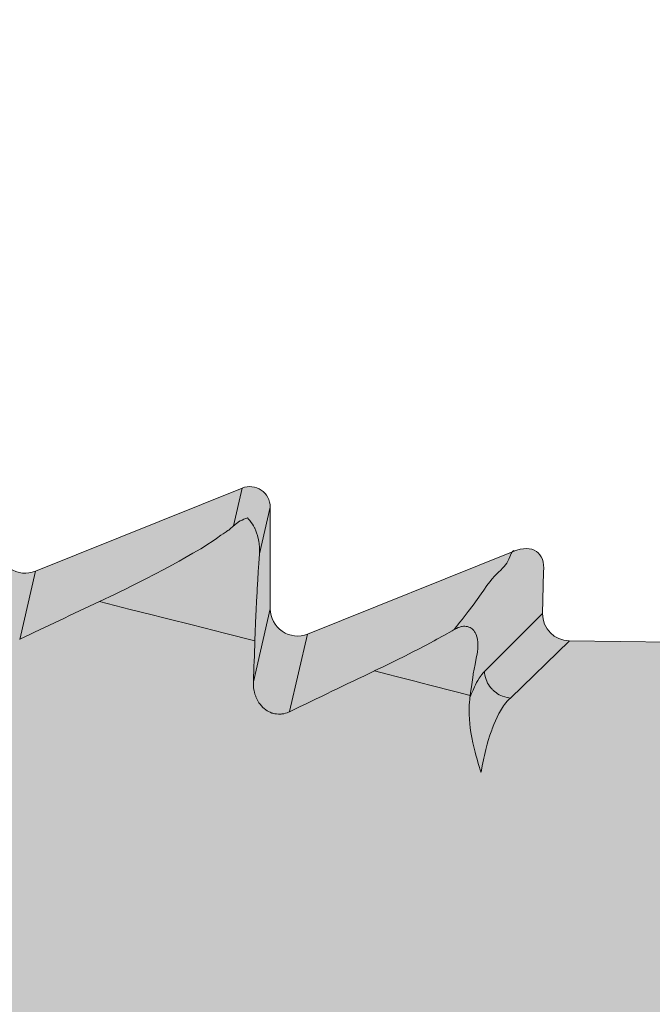
# Model space of a CAD drawing. Units: millimetres. Extents: x -155 to 155, y -111 to 111.
# Drawn here: x 64 to 65, y 17 to 18 of the extents above; entities that cross this region are included whole.
import ezdxf

# ---------------------------------------------------------------- set-up
doc = ezdxf.new("R2010")
doc.units = ezdxf.units.MM
doc.header["$MEASUREMENT"] = 0
doc.layers.add('Layer 1', color=7, linetype='Continuous')

msp = doc.modelspace()

# ---------------------------------------------------------------- hatches: boundary and pattern name
at = {"layer": 'Layer 1', "true_color": 0xdadadb}
h = msp.add_hatch(color=254, dxfattribs=at)
edge = h.paths.add_edge_path()
edge.add_spline(control_points=[(64.3906, 16.8283), (64.3906, 16.8283), (64.0271, 16.8457), (64.0271, 16.8457), (64.0271, 16.8457), (63.8574, 16.8457), (63.8574, 16.8457), (63.8574, 16.8457), (63.8574, 16.7704), (63.8574, 16.7704), (63.8574, 16.7704), (63.7164, 16.8457), (63.7164, 16.8457), (63.7164, 16.8457), (63.7164, 17.5374), (63.7164, 17.5374), (63.7163, 17.6454), (63.7821, 17.7425), (63.8825, 17.7828), (63.8825, 17.7828), (64.0327, 17.8433), (64.0327, 17.8433), (64.0408, 17.8467), (64.0501, 17.8456), (64.0573, 17.8408), (64.0646, 17.8358), (64.069, 17.8276), (64.069, 17.8187), (64.069, 17.8187), (64.069, 17.6869), (64.069, 17.6869), (64.069, 17.6752), (64.0747, 17.6642), (64.0845, 17.6577), (64.0942, 17.651), (64.1066, 17.6498), (64.1174, 17.6541), (64.1174, 17.6541), (64.3853, 17.7618), (64.3853, 17.7618), (64.3934, 17.7653), (64.4027, 17.7641), (64.4099, 17.7593), (64.4172, 17.7544), (64.4216, 17.7463), (64.4216, 17.7374), (64.4216, 17.7374), (64.4216, 17.6056), (64.4216, 17.6056), (64.4216, 17.5939), (64.4273, 17.5828), (64.437, 17.5764), (64.4468, 17.5698), (64.4592, 17.5683), (64.47, 17.5728), (64.47, 17.5728), (64.7379, 17.6805), (64.7379, 17.6805), (64.746, 17.6838), (64.7553, 17.6828), (64.7625, 17.678), (64.7698, 17.6729), (64.7742, 17.6649), (64.7742, 17.6559), (64.7742, 17.6559), (64.7742, 17.5241), (64.7742, 17.5241), (64.7742, 17.5125), (64.7799, 17.5015), (64.7897, 17.495), (64.7994, 17.4883), (64.8118, 17.487), (64.8226, 17.4913), (64.8226, 17.4913), (65.089, 17.5985), (65.089, 17.5985), (65.1139, 17.6086), (65.1309, 17.5971), (65.1281, 17.5722), (65.1281, 17.5722), (65.1268, 17.5179), (65.1268, 17.5179), (65.1268, 17.4986), (65.1423, 17.4829), (65.1615, 17.4827), (65.1615, 17.4827), (65.4256, 17.479), (65.4256, 17.479), (65.4256, 17.479), (65.5034, 17.4659), (65.5034, 17.4659), (65.5034, 17.4659), (65.5575, 17.4767), (65.5575, 17.4767), (65.5575, 17.4767), (67.6557, 17.4478), (67.6557, 17.4478), (67.7509, 17.4466), (67.8279, 17.3698), (67.8295, 17.2746), (67.8295, 17.2746), (67.841, 16.62), (67.841, 16.62), (67.841, 16.62), (68.018, 16.5726), (68.018, 16.5726), (68.018, 16.5726), (68.1591, 16.5725), (68.1591, 16.5725), (68.1786, 16.5725), (68.1944, 16.5568), (68.1944, 16.5372), (68.1944, 16.5372), (68.1944, 16.3562), (68.1944, 16.3562), (68.1944, 16.347), (68.1907, 16.3379), (68.184, 16.3313), (68.1774, 16.3247), (68.1684, 16.321), (68.1591, 16.321), (68.1591, 16.321), (67.736, 16.3227), (67.736, 16.3227), (67.736, 16.3227), (67.736, 16.7401), (67.736, 16.7401), (67.736, 16.7886), (67.6981, 16.8273), (67.6495, 16.8273), (67.6495, 16.8273), (64.3906, 16.8283), (64.3906, 16.8283)], knot_values=[0, 0, 0, 0, 0.022727, 0.022727, 0.022727, 0.045455, 0.045455, 0.045455, 0.068182, 0.068182, 0.068182, 0.090909, 0.090909, 0.090909, 0.113636, 0.113636, 0.113636, 0.136364, 0.136364, 0.136364, 0.159091, 0.159091, 0.159091, 0.181818, 0.181818, 0.181818, 0.204545, 0.204545, 0.204545, 0.227273, 0.227273, 0.227273, 0.25, 0.25, 0.25, 0.272727, 0.272727, 0.272727, 0.295455, 0.295455, 0.295455, 0.318182, 0.318182, 0.318182, 0.340909, 0.340909, 0.340909, 0.363636, 0.363636, 0.363636, 0.386364, 0.386364, 0.386364, 0.409091, 0.409091, 0.409091, 0.431818, 0.431818, 0.431818, 0.454545, 0.454545, 0.454545, 0.477273, 0.477273, 0.477273, 0.5, 0.5, 0.5, 0.522727, 0.522727, 0.522727, 0.545455, 0.545455, 0.545455, 0.568182, 0.568182, 0.568182, 0.590909, 0.590909, 0.590909, 0.613636, 0.613636, 0.613636, 0.636364, 0.636364, 0.636364, 0.659091, 0.659091, 0.659091, 0.681818, 0.681818, 0.681818, 0.704545, 0.704545, 0.704545, 0.727273, 0.727273, 0.727273, 0.75, 0.75, 0.75, 0.772727, 0.772727, 0.772727, 0.795455, 0.795455, 0.795455, 0.818182, 0.818182, 0.818182, 0.840909, 0.840909, 0.840909, 0.863636, 0.863636, 0.863636, 0.886364, 0.886364, 0.886364, 0.909091, 0.909091, 0.909091, 0.931818, 0.931818, 0.931818, 0.954545, 0.954545, 0.954545, 0.977273, 0.977273, 0.977273, 1, 1, 1, 1], degree=3, periodic=1)

# ---------------------------------------------------------------- linework, layer by layer
at = {"layer": 'Layer 1', "lineweight": 18}
msp.add_open_spline([(-155.4204, 111.3183), (-155.4204, 111.3183), (155.2795, 111.3183), (155.2795, 111.3183), (155.2795, 111.3183), (155.2795, -111.4735), (155.2795, -111.4735), (155.2795, -111.4735), (-155.4204, -111.4735), (-155.4204, -111.4735), (-155.4204, -111.4735), (-155.4204, 111.3183), (-155.4204, 111.3183)], degree=3, knots=[0, 0, 0, 0, 0.25, 0.25, 0.25, 0.5, 0.5, 0.5, 0.75, 0.75, 0.75, 1, 1, 1, 1], dxfattribs=at)
at = {"layer": 'Layer 1', "color": 8, "lineweight": 106}
for points in [[(-106.2203, 22.3183), (-106.2203, 22.3183), (-10.8772, 22.3183), (-10.8772, 22.3183), (-10.8772, 22.3183), (63.9283, 10.3183), (63.9283, 10.3183), (63.9283, 10.3183), (73.2795, 10.3183), (73.2795, 10.3183)], [(-109.5636, 20.8183), (-109.5636, 20.8183), (-11.2205, 20.8183), (-11.2205, 20.8183), (-11.2205, 20.8183), (83.9283, 5.8183), (83.9283, 5.8183), (83.9283, 5.8183), (93.2795, 5.8183), (93.2795, 5.8183)], [(-110.0636, 19.3183), (-110.0636, 19.3183), (-11.7205, 19.3183), (-11.7205, 19.3183), (-11.7205, 19.3183), (103.9283, 1.3183), (103.9283, 1.3183), (103.9283, 1.3183), (113.2795, 1.3183), (113.2795, 1.3183)], [(-110.5636, 17.8183), (-110.5636, 17.8183), (-12.2205, 17.8183), (-12.2205, 17.8183), (-12.2205, 17.8183), (123.9283, -3.1817), (123.9283, -3.1817), (123.9283, -3.1817), (133.2795, -3.1817), (133.2795, -3.1817)]]:
    msp.add_open_spline(points, degree=3, knots=[0, 0, 0, 0, 0.333333, 0.333333, 0.333333, 0.666667, 0.666667, 0.666667, 1, 1, 1, 1], dxfattribs=at)
at = {"layer": 'Layer 1', "lineweight": 9}
for points, knots in [([(64.3906, 16.8283), (64.3906, 16.8283), (64.0271, 16.8457), (64.0271, 16.8457), (64.0271, 16.8457), (63.8574, 16.8457), (63.8574, 16.8457), (63.8574, 16.8457), (63.8574, 16.7704), (63.8574, 16.7704), (63.8574, 16.7704), (63.7164, 16.8457), (63.7164, 16.8457), (63.7164, 16.8457), (63.7164, 17.5374), (63.7164, 17.5374), (63.7163, 17.6454), (63.7821, 17.7425), (63.8825, 17.7828), (63.8825, 17.7828), (64.0327, 17.8433), (64.0327, 17.8433), (64.0408, 17.8467), (64.0501, 17.8456), (64.0573, 17.8408), (64.0646, 17.8358), (64.069, 17.8276), (64.069, 17.8187), (64.069, 17.8187), (64.069, 17.6869), (64.069, 17.6869), (64.069, 17.6752), (64.0747, 17.6642), (64.0845, 17.6577), (64.0942, 17.651), (64.1066, 17.6498), (64.1174, 17.6541), (64.1174, 17.6541), (64.3853, 17.7618), (64.3853, 17.7618), (64.3934, 17.7653), (64.4027, 17.7641), (64.4099, 17.7593), (64.4172, 17.7544), (64.4216, 17.7463), (64.4216, 17.7374), (64.4216, 17.7374), (64.4216, 17.6056), (64.4216, 17.6056), (64.4216, 17.5939), (64.4273, 17.5828), (64.437, 17.5764), (64.4468, 17.5698), (64.4592, 17.5683), (64.47, 17.5728), (64.47, 17.5728), (64.7379, 17.6805), (64.7379, 17.6805), (64.746, 17.6838), (64.7553, 17.6828), (64.7625, 17.678), (64.7698, 17.6729), (64.7742, 17.6649), (64.7742, 17.6559), (64.7742, 17.6559), (64.7742, 17.5241), (64.7742, 17.5241), (64.7742, 17.5125), (64.7799, 17.5015), (64.7897, 17.495), (64.7994, 17.4883), (64.8118, 17.487), (64.8226, 17.4913), (64.8226, 17.4913), (65.089, 17.5985), (65.089, 17.5985), (65.1139, 17.6086), (65.1309, 17.5971), (65.1281, 17.5722), (65.1281, 17.5722), (65.1268, 17.5179), (65.1268, 17.5179), (65.1268, 17.4986), (65.1423, 17.4829), (65.1615, 17.4827), (65.1615, 17.4827), (65.4256, 17.479), (65.4256, 17.479), (65.4256, 17.479), (65.5034, 17.4659), (65.5034, 17.4659), (65.5034, 17.4659), (65.5575, 17.4767), (65.5575, 17.4767), (65.5575, 17.4767), (67.6557, 17.4478), (67.6557, 17.4478), (67.7509, 17.4466), (67.8279, 17.3698), (67.8295, 17.2746), (67.8295, 17.2746), (67.841, 16.62), (67.841, 16.62), (67.841, 16.62), (68.018, 16.5726), (68.018, 16.5726), (68.018, 16.5726), (68.1591, 16.5725), (68.1591, 16.5725), (68.1786, 16.5725), (68.1944, 16.5568), (68.1944, 16.5372), (68.1944, 16.5372), (68.1944, 16.3562), (68.1944, 16.3562), (68.1944, 16.347), (68.1907, 16.3379), (68.184, 16.3313), (68.1774, 16.3247), (68.1684, 16.321), (68.1591, 16.321), (68.1591, 16.321), (67.736, 16.3227), (67.736, 16.3227), (67.736, 16.3227), (67.736, 16.7401), (67.736, 16.7401), (67.736, 16.7886), (67.6981, 16.8273), (67.6495, 16.8273), (67.6495, 16.8273), (64.3906, 16.8283), (64.3906, 16.8283)], [0, 0, 0, 0, 0.022727, 0.022727, 0.022727, 0.045455, 0.045455, 0.045455, 0.068182, 0.068182, 0.068182, 0.090909, 0.090909, 0.090909, 0.113636, 0.113636, 0.113636, 0.136364, 0.136364, 0.136364, 0.159091, 0.159091, 0.159091, 0.181818, 0.181818, 0.181818, 0.204545, 0.204545, 0.204545, 0.227273, 0.227273, 0.227273, 0.25, 0.25, 0.25, 0.272727, 0.272727, 0.272727, 0.295455, 0.295455, 0.295455, 0.318182, 0.318182, 0.318182, 0.340909, 0.340909, 0.340909, 0.363636, 0.363636, 0.363636, 0.386364, 0.386364, 0.386364, 0.409091, 0.409091, 0.409091, 0.431818, 0.431818, 0.431818, 0.454545, 0.454545, 0.454545, 0.477273, 0.477273, 0.477273, 0.5, 0.5, 0.5, 0.522727, 0.522727, 0.522727, 0.545455, 0.545455, 0.545455, 0.568182, 0.568182, 0.568182, 0.590909, 0.590909, 0.590909, 0.613636, 0.613636, 0.613636, 0.636364, 0.636364, 0.636364, 0.659091, 0.659091, 0.659091, 0.681818, 0.681818, 0.681818, 0.704545, 0.704545, 0.704545, 0.727273, 0.727273, 0.727273, 0.75, 0.75, 0.75, 0.772727, 0.772727, 0.772727, 0.795455, 0.795455, 0.795455, 0.818182, 0.818182, 0.818182, 0.840909, 0.840909, 0.840909, 0.863636, 0.863636, 0.863636, 0.886364, 0.886364, 0.886364, 0.909091, 0.909091, 0.909091, 0.931818, 0.931818, 0.931818, 0.954545, 0.954545, 0.954545, 0.977273, 0.977273, 0.977273, 1, 1, 1, 1]), ([(64.7445, 17.6419), (64.7445, 17.6419), (64.7438, 17.6417), (64.7438, 17.6417), (64.7438, 17.6417), (64.7421, 17.6411), (64.7421, 17.6411), (64.7421, 17.6411), (64.7401, 17.6403), (64.7401, 17.6403), (64.7401, 17.6403), (64.7377, 17.6391), (64.7377, 17.6391), (64.7377, 17.6391), (64.7354, 17.6379), (64.7354, 17.6379), (64.7354, 17.6379), (64.7332, 17.6366), (64.7332, 17.6366), (64.7332, 17.6366), (64.7324, 17.6361), (64.7324, 17.6361), (64.7324, 17.6361), (64.7304, 17.6347), (64.7304, 17.6347), (64.7304, 17.6347), (64.7286, 17.6333), (64.7286, 17.6333), (64.7286, 17.6333), (64.7273, 17.6322), (64.7273, 17.6322), (64.7273, 17.6322), (64.7265, 17.6316), (64.7265, 17.6316)], [0, 0, 0, 0, 0.090909, 0.090909, 0.090909, 0.181818, 0.181818, 0.181818, 0.272727, 0.272727, 0.272727, 0.363636, 0.363636, 0.363636, 0.454545, 0.454545, 0.454545, 0.545455, 0.545455, 0.545455, 0.636364, 0.636364, 0.636364, 0.727273, 0.727273, 0.727273, 0.818182, 0.818182, 0.818182, 0.909091, 0.909091, 0.909091, 1, 1, 1, 1]), ([(64.7602, 17.5953), (64.7602, 17.5953), (64.7603, 17.5978), (64.7603, 17.5978), (64.7603, 17.5978), (64.7603, 17.6), (64.7603, 17.6), (64.7603, 17.6), (64.7602, 17.6043), (64.7602, 17.6043), (64.7602, 17.6043), (64.7599, 17.6077), (64.7599, 17.6077), (64.7599, 17.6077), (64.7597, 17.6093), (64.7597, 17.6093), (64.7597, 17.6093), (64.7596, 17.611), (64.7596, 17.611), (64.7596, 17.611), (64.759, 17.6141), (64.759, 17.6141), (64.759, 17.6141), (64.7581, 17.6171), (64.7581, 17.6171), (64.7581, 17.6171), (64.7576, 17.6189), (64.7576, 17.6189), (64.7576, 17.6189), (64.7563, 17.6226), (64.7563, 17.6226), (64.7563, 17.6226), (64.7554, 17.625), (64.7554, 17.625), (64.7554, 17.625), (64.754, 17.6284), (64.754, 17.6284), (64.754, 17.6284), (64.7538, 17.6288), (64.7538, 17.6288), (64.7538, 17.6288), (64.7525, 17.6314), (64.7525, 17.6314), (64.7525, 17.6314), (64.7512, 17.6336), (64.7512, 17.6336), (64.7512, 17.6336), (64.7495, 17.636), (64.7495, 17.636), (64.7495, 17.636), (64.7476, 17.6385), (64.7476, 17.6385), (64.7476, 17.6385), (64.746, 17.6403), (64.746, 17.6403), (64.746, 17.6403), (64.7445, 17.6419), (64.7445, 17.6419)], [0, 0, 0, 0, 0.052632, 0.052632, 0.052632, 0.105263, 0.105263, 0.105263, 0.157895, 0.157895, 0.157895, 0.210526, 0.210526, 0.210526, 0.263158, 0.263158, 0.263158, 0.315789, 0.315789, 0.315789, 0.368421, 0.368421, 0.368421, 0.421053, 0.421053, 0.421053, 0.473684, 0.473684, 0.473684, 0.526316, 0.526316, 0.526316, 0.578947, 0.578947, 0.578947, 0.631579, 0.631579, 0.631579, 0.684211, 0.684211, 0.684211, 0.736842, 0.736842, 0.736842, 0.789474, 0.789474, 0.789474, 0.842105, 0.842105, 0.842105, 0.894737, 0.894737, 0.894737, 0.947368, 0.947368, 0.947368, 1, 1, 1, 1]), ([(64.7266, 17.6316), (64.7266, 17.6316), (64.7218, 17.6274), (64.7218, 17.6274), (64.7218, 17.6274), (64.7204, 17.6262), (64.7204, 17.6262), (64.7204, 17.6262), (64.7192, 17.6255), (64.7192, 17.6255), (64.7192, 17.6255), (64.7174, 17.6243), (64.7174, 17.6243), (64.7174, 17.6243), (64.717, 17.6238), (64.717, 17.6238), (64.717, 17.6238), (64.7133, 17.6213), (64.7133, 17.6213), (64.7133, 17.6213), (64.7103, 17.6193), (64.7103, 17.6193), (64.7103, 17.6193), (64.7046, 17.6151), (64.7046, 17.6151), (64.7046, 17.6151), (64.6991, 17.6115), (64.6991, 17.6115), (64.6991, 17.6115), (64.6933, 17.6077), (64.6933, 17.6077), (64.6933, 17.6077), (64.6902, 17.6058), (64.6902, 17.6058), (64.6902, 17.6058), (64.6843, 17.602), (64.6843, 17.602), (64.6843, 17.602), (64.6739, 17.596), (64.6739, 17.596), (64.6739, 17.596), (64.6637, 17.5901), (64.6637, 17.5901), (64.6637, 17.5901), (64.656, 17.5857), (64.656, 17.5857), (64.656, 17.5857), (64.6427, 17.5785), (64.6427, 17.5785), (64.6427, 17.5785), (64.6355, 17.5746), (64.6355, 17.5746), (64.6355, 17.5746), (64.6256, 17.5694), (64.6256, 17.5694), (64.6256, 17.5694), (64.612, 17.5625), (64.612, 17.5625), (64.612, 17.5625), (64.5974, 17.555), (64.5974, 17.555), (64.5974, 17.555), (64.5849, 17.5488), (64.5849, 17.5488), (64.5849, 17.5488), (64.582, 17.5472), (64.582, 17.5472), (64.582, 17.5472), (64.5731, 17.5431), (64.5731, 17.5431), (64.5731, 17.5431), (64.553, 17.5335), (64.553, 17.5335)], [0, 0, 0, 0, 0.041667, 0.041667, 0.041667, 0.083333, 0.083333, 0.083333, 0.125, 0.125, 0.125, 0.166667, 0.166667, 0.166667, 0.208333, 0.208333, 0.208333, 0.25, 0.25, 0.25, 0.291667, 0.291667, 0.291667, 0.333333, 0.333333, 0.333333, 0.375, 0.375, 0.375, 0.416667, 0.416667, 0.416667, 0.458333, 0.458333, 0.458333, 0.5, 0.5, 0.5, 0.541667, 0.541667, 0.541667, 0.583333, 0.583333, 0.583333, 0.625, 0.625, 0.625, 0.666667, 0.666667, 0.666667, 0.708333, 0.708333, 0.708333, 0.75, 0.75, 0.75, 0.791667, 0.791667, 0.791667, 0.833333, 0.833333, 0.833333, 0.875, 0.875, 0.875, 0.916667, 0.916667, 0.916667, 0.958333, 0.958333, 0.958333, 1, 1, 1, 1]), ([(64.7543, 17.4828), (64.7543, 17.4828), (64.7547, 17.4944), (64.7547, 17.4944), (64.7547, 17.4944), (64.7551, 17.5053), (64.7551, 17.5053), (64.7551, 17.5053), (64.7556, 17.5155), (64.7556, 17.5155), (64.7556, 17.5155), (64.7559, 17.5227), (64.7559, 17.5227), (64.7559, 17.5227), (64.7565, 17.5341), (64.7565, 17.5341), (64.7565, 17.5341), (64.7571, 17.5457), (64.7571, 17.5457), (64.7571, 17.5457), (64.7572, 17.5501), (64.7572, 17.5501), (64.7572, 17.5501), (64.7579, 17.5617), (64.7579, 17.5617), (64.7579, 17.5617), (64.7585, 17.5725), (64.7585, 17.5725), (64.7585, 17.5725), (64.7585, 17.5726), (64.7585, 17.5726), (64.7585, 17.5726), (64.7593, 17.5829), (64.7593, 17.5829), (64.7593, 17.5829), (64.7602, 17.5953), (64.7602, 17.5953)], [0, 0, 0, 0, 0.083333, 0.083333, 0.083333, 0.166667, 0.166667, 0.166667, 0.25, 0.25, 0.25, 0.333333, 0.333333, 0.333333, 0.416667, 0.416667, 0.416667, 0.5, 0.5, 0.5, 0.583333, 0.583333, 0.583333, 0.666667, 0.666667, 0.666667, 0.75, 0.75, 0.75, 0.833333, 0.833333, 0.833333, 0.916667, 0.916667, 0.916667, 1, 1, 1, 1]), ([(65.0124, 17.4973), (65.0124, 17.4973), (65.0197, 17.5066), (65.0197, 17.5066), (65.0197, 17.5066), (65.0226, 17.5103), (65.0226, 17.5103), (65.0226, 17.5103), (65.0304, 17.5205), (65.0304, 17.5205), (65.0304, 17.5205), (65.0368, 17.5288), (65.0368, 17.5288), (65.0368, 17.5288), (65.0421, 17.5361), (65.0421, 17.5361), (65.0421, 17.5361), (65.0474, 17.5437), (65.0474, 17.5437), (65.0474, 17.5437), (65.0508, 17.5483), (65.0508, 17.5483), (65.0508, 17.5483), (65.0549, 17.5542), (65.0549, 17.5542), (65.0549, 17.5542), (65.0584, 17.5591), (65.0584, 17.5591), (65.0584, 17.5591), (65.0617, 17.5628), (65.0617, 17.5628), (65.0617, 17.5628), (65.0645, 17.5662), (65.0645, 17.5662), (65.0645, 17.5662), (65.0673, 17.5691), (65.0673, 17.5691), (65.0673, 17.5691), (65.0699, 17.5716), (65.0699, 17.5716), (65.0699, 17.5716), (65.0729, 17.5743), (65.0729, 17.5743), (65.0729, 17.5743), (65.0752, 17.5767), (65.0752, 17.5767), (65.0752, 17.5767), (65.0771, 17.5788), (65.0771, 17.5788), (65.0771, 17.5788), (65.0789, 17.5809), (65.0789, 17.5809), (65.0789, 17.5809), (65.0804, 17.5833), (65.0804, 17.5833), (65.0804, 17.5833), (65.0819, 17.5858), (65.0819, 17.5858), (65.0819, 17.5858), (65.0834, 17.5886), (65.0834, 17.5886), (65.0834, 17.5886), (65.0845, 17.5915), (65.0845, 17.5915), (65.0845, 17.5915), (65.0852, 17.5934), (65.0852, 17.5934), (65.0852, 17.5934), (65.0862, 17.5958), (65.0862, 17.5958), (65.0862, 17.5958), (65.0869, 17.5972), (65.0869, 17.5972), (65.0869, 17.5972), (65.0876, 17.598), (65.0876, 17.598), (65.0876, 17.598), (65.088, 17.5989), (65.088, 17.5989), (65.088, 17.5989), (65.0887, 17.5991), (65.0887, 17.5991), (65.0887, 17.5991), (65.0892, 17.5992), (65.0892, 17.5992), (65.0892, 17.5992), (65.0895, 17.5995), (65.0895, 17.5995), (65.0895, 17.5995), (65.0898, 17.5992), (65.0898, 17.5992), (65.0898, 17.5992), (65.0904, 17.5991), (65.0904, 17.5991)], [0, 0, 0, 0, 0.032258, 0.032258, 0.032258, 0.064516, 0.064516, 0.064516, 0.096774, 0.096774, 0.096774, 0.129032, 0.129032, 0.129032, 0.16129, 0.16129, 0.16129, 0.193548, 0.193548, 0.193548, 0.225806, 0.225806, 0.225806, 0.258065, 0.258065, 0.258065, 0.290323, 0.290323, 0.290323, 0.322581, 0.322581, 0.322581, 0.354839, 0.354839, 0.354839, 0.387097, 0.387097, 0.387097, 0.419355, 0.419355, 0.419355, 0.451613, 0.451613, 0.451613, 0.483871, 0.483871, 0.483871, 0.516129, 0.516129, 0.516129, 0.548387, 0.548387, 0.548387, 0.580645, 0.580645, 0.580645, 0.612903, 0.612903, 0.612903, 0.645161, 0.645161, 0.645161, 0.677419, 0.677419, 0.677419, 0.709677, 0.709677, 0.709677, 0.741935, 0.741935, 0.741935, 0.774194, 0.774194, 0.774194, 0.806452, 0.806452, 0.806452, 0.83871, 0.83871, 0.83871, 0.870968, 0.870968, 0.870968, 0.903226, 0.903226, 0.903226, 0.935484, 0.935484, 0.935484, 0.967742, 0.967742, 0.967742, 1, 1, 1, 1]), ([(64.7543, 17.4828), (64.7543, 17.4828), (64.7148, 17.4927), (64.7148, 17.4927), (64.7148, 17.4927), (64.6881, 17.4996), (64.6881, 17.4996), (64.6881, 17.4996), (64.6711, 17.5036), (64.6711, 17.5036), (64.6711, 17.5036), (64.6608, 17.5064), (64.6608, 17.5064), (64.6608, 17.5064), (64.6537, 17.5082), (64.6537, 17.5082), (64.6537, 17.5082), (64.6537, 17.5082), (64.6537, 17.5082), (64.6537, 17.5082), (64.6467, 17.5099), (64.6467, 17.5099), (64.6467, 17.5099), (64.6363, 17.5125), (64.6363, 17.5125), (64.6363, 17.5125), (64.6195, 17.5168), (64.6195, 17.5168), (64.6195, 17.5168), (64.5928, 17.5234), (64.5928, 17.5234), (64.5928, 17.5234), (64.553, 17.5335), (64.553, 17.5335)], [0, 0, 0, 0, 0.090909, 0.090909, 0.090909, 0.181818, 0.181818, 0.181818, 0.272727, 0.272727, 0.272727, 0.363636, 0.363636, 0.363636, 0.454545, 0.454545, 0.454545, 0.545455, 0.545455, 0.545455, 0.636364, 0.636364, 0.636364, 0.727273, 0.727273, 0.727273, 0.818182, 0.818182, 0.818182, 0.909091, 0.909091, 0.909091, 1, 1, 1, 1]), ([(65.042, 17.4654), (65.042, 17.4654), (65.0426, 17.4685), (65.0426, 17.4685), (65.0426, 17.4685), (65.0426, 17.469), (65.0426, 17.469), (65.0426, 17.469), (65.043, 17.4722), (65.043, 17.4722), (65.043, 17.4722), (65.0432, 17.4738), (65.0432, 17.4738), (65.0432, 17.4738), (65.0432, 17.4754), (65.0432, 17.4754), (65.0432, 17.4754), (65.0432, 17.4781), (65.0432, 17.4781), (65.0432, 17.4781), (65.0432, 17.4785), (65.0432, 17.4785), (65.0432, 17.4785), (65.043, 17.4813), (65.043, 17.4813), (65.043, 17.4813), (65.0427, 17.4841), (65.0427, 17.4841), (65.0427, 17.4841), (65.0426, 17.4843), (65.0426, 17.4843), (65.0426, 17.4843), (65.0422, 17.4866), (65.0422, 17.4866), (65.0422, 17.4866), (65.0414, 17.489), (65.0414, 17.489), (65.0414, 17.489), (65.0413, 17.4896), (65.0413, 17.4896), (65.0413, 17.4896), (65.0404, 17.4915), (65.0404, 17.4915), (65.0404, 17.4915), (65.0395, 17.4934), (65.0395, 17.4934), (65.0395, 17.4934), (65.0389, 17.4944), (65.0389, 17.4944), (65.0389, 17.4944), (65.0379, 17.4958), (65.0379, 17.4958), (65.0379, 17.4958), (65.0367, 17.4972), (65.0367, 17.4972), (65.0367, 17.4972), (65.0357, 17.498), (65.0357, 17.498), (65.0357, 17.498), (65.0343, 17.4991), (65.0343, 17.4991), (65.0343, 17.4991), (65.0329, 17.4999), (65.0329, 17.4999), (65.0329, 17.4999), (65.0314, 17.5005), (65.0314, 17.5005), (65.0314, 17.5005), (65.0298, 17.501), (65.0298, 17.501), (65.0298, 17.501), (65.028, 17.5012), (65.028, 17.5012), (65.028, 17.5012), (65.028, 17.5012), (65.028, 17.5012), (65.028, 17.5012), (65.0262, 17.5015), (65.0262, 17.5015), (65.0262, 17.5015), (65.0243, 17.5015), (65.0243, 17.5015), (65.0243, 17.5015), (65.0228, 17.5011), (65.0228, 17.5011), (65.0228, 17.5011), (65.0217, 17.501), (65.0217, 17.501), (65.0217, 17.501), (65.0206, 17.5006), (65.0206, 17.5006), (65.0206, 17.5006), (65.0196, 17.5004), (65.0196, 17.5004), (65.0196, 17.5004), (65.0175, 17.4997), (65.0175, 17.4997), (65.0175, 17.4997), (65.0152, 17.4987), (65.0152, 17.4987), (65.0152, 17.4987), (65.0128, 17.4974), (65.0128, 17.4974), (65.0128, 17.4974), (65.0124, 17.4973), (65.0124, 17.4973)], [0, 0, 0, 0, 0.028571, 0.028571, 0.028571, 0.057143, 0.057143, 0.057143, 0.085714, 0.085714, 0.085714, 0.114286, 0.114286, 0.114286, 0.142857, 0.142857, 0.142857, 0.171429, 0.171429, 0.171429, 0.2, 0.2, 0.2, 0.228571, 0.228571, 0.228571, 0.257143, 0.257143, 0.257143, 0.285714, 0.285714, 0.285714, 0.314286, 0.314286, 0.314286, 0.342857, 0.342857, 0.342857, 0.371429, 0.371429, 0.371429, 0.4, 0.4, 0.4, 0.428571, 0.428571, 0.428571, 0.457143, 0.457143, 0.457143, 0.485714, 0.485714, 0.485714, 0.514286, 0.514286, 0.514286, 0.542857, 0.542857, 0.542857, 0.571429, 0.571429, 0.571429, 0.6, 0.6, 0.6, 0.628571, 0.628571, 0.628571, 0.657143, 0.657143, 0.657143, 0.685714, 0.685714, 0.685714, 0.714286, 0.714286, 0.714286, 0.742857, 0.742857, 0.742857, 0.771429, 0.771429, 0.771429, 0.8, 0.8, 0.8, 0.828571, 0.828571, 0.828571, 0.857143, 0.857143, 0.857143, 0.885714, 0.885714, 0.885714, 0.914286, 0.914286, 0.914286, 0.942857, 0.942857, 0.942857, 0.971429, 0.971429, 0.971429, 1, 1, 1, 1]), ([(65.0124, 17.4973), (65.0124, 17.4973), (65.0098, 17.4957), (65.0098, 17.4957), (65.0098, 17.4957), (64.9992, 17.4897), (64.9992, 17.4897), (64.9992, 17.4897), (64.99, 17.4847), (64.99, 17.4847), (64.99, 17.4847), (64.9863, 17.4827), (64.9863, 17.4827), (64.9863, 17.4827), (64.9762, 17.4772), (64.9762, 17.4772), (64.9762, 17.4772), (64.9654, 17.4715), (64.9654, 17.4715), (64.9654, 17.4715), (64.9589, 17.4682), (64.9589, 17.4682), (64.9589, 17.4682), (64.9483, 17.4629), (64.9483, 17.4629), (64.9483, 17.4629), (64.9384, 17.4579), (64.9384, 17.4579), (64.9384, 17.4579), (64.9309, 17.4543), (64.9309, 17.4543), (64.9309, 17.4543), (64.9212, 17.4494), (64.9212, 17.4494), (64.9212, 17.4494), (64.9089, 17.4436), (64.9089, 17.4436)], [0, 0, 0, 0, 0.083333, 0.083333, 0.083333, 0.166667, 0.166667, 0.166667, 0.25, 0.25, 0.25, 0.333333, 0.333333, 0.333333, 0.416667, 0.416667, 0.416667, 0.5, 0.5, 0.5, 0.583333, 0.583333, 0.583333, 0.666667, 0.666667, 0.666667, 0.75, 0.75, 0.75, 0.833333, 0.833333, 0.833333, 0.916667, 0.916667, 0.916667, 1, 1, 1, 1]), ([(65.042, 17.4654), (65.042, 17.4654), (65.0414, 17.4623), (65.0414, 17.4623), (65.0414, 17.4623), (65.0404, 17.4576), (65.0404, 17.4576), (65.0404, 17.4576), (65.0394, 17.4521), (65.0394, 17.4521), (65.0394, 17.4521), (65.0383, 17.446), (65.0383, 17.446), (65.0383, 17.446), (65.0371, 17.4398), (65.0371, 17.4398), (65.0371, 17.4398), (65.037, 17.4387), (65.037, 17.4387), (65.037, 17.4387), (65.036, 17.4322), (65.036, 17.4322), (65.036, 17.4322), (65.0351, 17.4262), (65.0351, 17.4262), (65.0351, 17.4262), (65.0343, 17.4206), (65.0343, 17.4206), (65.0343, 17.4206), (65.0336, 17.4157), (65.0336, 17.4157), (65.0336, 17.4157), (65.0332, 17.412), (65.0332, 17.412)], [0, 0, 0, 0, 0.090909, 0.090909, 0.090909, 0.181818, 0.181818, 0.181818, 0.272727, 0.272727, 0.272727, 0.363636, 0.363636, 0.363636, 0.454545, 0.454545, 0.454545, 0.545455, 0.545455, 0.545455, 0.636364, 0.636364, 0.636364, 0.727273, 0.727273, 0.727273, 0.818182, 0.818182, 0.818182, 0.909091, 0.909091, 0.909091, 1, 1, 1, 1]), ([(65.0332, 17.412), (65.0332, 17.412), (65.0168, 17.4161), (65.0168, 17.4161), (65.0168, 17.4161), (65.0029, 17.4196), (65.0029, 17.4196), (65.0029, 17.4196), (64.9913, 17.4225), (64.9913, 17.4225), (64.9913, 17.4225), (64.9808, 17.4253), (64.9808, 17.4253), (64.9808, 17.4253), (64.9711, 17.4278), (64.9711, 17.4278), (64.9711, 17.4278), (64.9711, 17.4278), (64.9711, 17.4278), (64.9711, 17.4278), (64.9614, 17.4303), (64.9614, 17.4303), (64.9614, 17.4303), (64.9511, 17.4328), (64.9511, 17.4328), (64.9511, 17.4328), (64.9392, 17.4358), (64.9392, 17.4358), (64.9392, 17.4358), (64.9254, 17.4394), (64.9254, 17.4394), (64.9254, 17.4394), (64.909, 17.4436), (64.909, 17.4436)], [0, 0, 0, 0, 0.090909, 0.090909, 0.090909, 0.181818, 0.181818, 0.181818, 0.272727, 0.272727, 0.272727, 0.363636, 0.363636, 0.363636, 0.454545, 0.454545, 0.454545, 0.545455, 0.545455, 0.545455, 0.636364, 0.636364, 0.636364, 0.727273, 0.727273, 0.727273, 0.818182, 0.818182, 0.818182, 0.909091, 0.909091, 0.909091, 1, 1, 1, 1]), ([(65.0328, 17.409), (65.0328, 17.409), (65.0335, 17.4109), (65.0335, 17.4109), (65.0335, 17.4109), (65.035, 17.4145), (65.035, 17.4145), (65.035, 17.4145), (65.0368, 17.4188), (65.0368, 17.4188), (65.0368, 17.4188), (65.0387, 17.4229), (65.0387, 17.4229), (65.0387, 17.4229), (65.0399, 17.4255), (65.0399, 17.4255), (65.0399, 17.4255), (65.0413, 17.4286), (65.0413, 17.4286), (65.0413, 17.4286), (65.0429, 17.4313), (65.0429, 17.4313), (65.0429, 17.4313), (65.0449, 17.4343), (65.0449, 17.4343), (65.0449, 17.4343), (65.0472, 17.4375), (65.0472, 17.4375), (65.0472, 17.4375), (65.048, 17.4385), (65.048, 17.4385), (65.048, 17.4385), (65.0505, 17.4415), (65.0505, 17.4415), (65.0505, 17.4415), (65.0516, 17.4428), (65.0516, 17.4428)], [0, 0, 0, 0, 0.083333, 0.083333, 0.083333, 0.166667, 0.166667, 0.166667, 0.25, 0.25, 0.25, 0.333333, 0.333333, 0.333333, 0.416667, 0.416667, 0.416667, 0.5, 0.5, 0.5, 0.583333, 0.583333, 0.583333, 0.666667, 0.666667, 0.666667, 0.75, 0.75, 0.75, 0.833333, 0.833333, 0.833333, 0.916667, 0.916667, 0.916667, 1, 1, 1, 1]), ([(65.0854, 17.4085), (65.0854, 17.4085), (65.0834, 17.4087), (65.0834, 17.4087), (65.0834, 17.4087), (65.0809, 17.4092), (65.0809, 17.4092), (65.0809, 17.4092), (65.078, 17.4099), (65.078, 17.4099), (65.078, 17.4099), (65.0752, 17.4109), (65.0752, 17.4109), (65.0752, 17.4109), (65.0728, 17.4117), (65.0728, 17.4117), (65.0728, 17.4117), (65.0706, 17.4127), (65.0706, 17.4127), (65.0706, 17.4127), (65.0686, 17.4139), (65.0686, 17.4139), (65.0686, 17.4139), (65.0666, 17.4155), (65.0666, 17.4155), (65.0666, 17.4155), (65.0646, 17.417), (65.0646, 17.417), (65.0646, 17.417), (65.0627, 17.4188), (65.0627, 17.4188), (65.0627, 17.4188), (65.0621, 17.4193), (65.0621, 17.4193), (65.0621, 17.4193), (65.0616, 17.4199), (65.0616, 17.4199), (65.0616, 17.4199), (65.0597, 17.4218), (65.0597, 17.4218), (65.0597, 17.4218), (65.0582, 17.4238), (65.0582, 17.4238), (65.0582, 17.4238), (65.0569, 17.426), (65.0569, 17.426), (65.0569, 17.426), (65.0557, 17.4279), (65.0557, 17.4279), (65.0557, 17.4279), (65.0547, 17.4302), (65.0547, 17.4302), (65.0547, 17.4302), (65.0538, 17.4326), (65.0538, 17.4326), (65.0538, 17.4326), (65.0529, 17.4353), (65.0529, 17.4353), (65.0529, 17.4353), (65.0522, 17.4382), (65.0522, 17.4382), (65.0522, 17.4382), (65.0518, 17.4407), (65.0518, 17.4407), (65.0518, 17.4407), (65.0516, 17.4428), (65.0516, 17.4428)], [0, 0, 0, 0, 0.045455, 0.045455, 0.045455, 0.090909, 0.090909, 0.090909, 0.136364, 0.136364, 0.136364, 0.181818, 0.181818, 0.181818, 0.227273, 0.227273, 0.227273, 0.272727, 0.272727, 0.272727, 0.318182, 0.318182, 0.318182, 0.363636, 0.363636, 0.363636, 0.409091, 0.409091, 0.409091, 0.454545, 0.454545, 0.454545, 0.5, 0.5, 0.5, 0.545455, 0.545455, 0.545455, 0.590909, 0.590909, 0.590909, 0.636364, 0.636364, 0.636364, 0.681818, 0.681818, 0.681818, 0.727273, 0.727273, 0.727273, 0.772727, 0.772727, 0.772727, 0.818182, 0.818182, 0.818182, 0.863636, 0.863636, 0.863636, 0.909091, 0.909091, 0.909091, 0.954545, 0.954545, 0.954545, 1, 1, 1, 1]), ([(64.7994, 17.3909), (64.7994, 17.3909), (64.7971, 17.3897), (64.7971, 17.3897), (64.7971, 17.3897), (64.7963, 17.3895), (64.7963, 17.3895), (64.7963, 17.3895), (64.7939, 17.3887), (64.7939, 17.3887), (64.7939, 17.3887), (64.7917, 17.3881), (64.7917, 17.3881), (64.7917, 17.3881), (64.7893, 17.3879), (64.7893, 17.3879), (64.7893, 17.3879), (64.7883, 17.3878), (64.7883, 17.3878), (64.7883, 17.3878), (64.7872, 17.3875), (64.7872, 17.3875), (64.7872, 17.3875), (64.7848, 17.3875), (64.7848, 17.3875), (64.7848, 17.3875), (64.7824, 17.3879), (64.7824, 17.3879), (64.7824, 17.3879), (64.78, 17.3881), (64.78, 17.3881), (64.78, 17.3881), (64.7777, 17.3887), (64.7777, 17.3887), (64.7777, 17.3887), (64.7762, 17.3891), (64.7762, 17.3891), (64.7762, 17.3891), (64.774, 17.3901), (64.774, 17.3901), (64.774, 17.3901), (64.7718, 17.391), (64.7718, 17.391), (64.7718, 17.391), (64.7703, 17.392), (64.7703, 17.392), (64.7703, 17.392), (64.7683, 17.3934), (64.7683, 17.3934), (64.7683, 17.3934), (64.7662, 17.395), (64.7662, 17.395), (64.7662, 17.395), (64.7646, 17.3964), (64.7646, 17.3964), (64.7646, 17.3964), (64.7628, 17.3983), (64.7628, 17.3983), (64.7628, 17.3983), (64.761, 17.4004), (64.761, 17.4004), (64.761, 17.4004), (64.7596, 17.4024), (64.7596, 17.4024), (64.7596, 17.4024), (64.7581, 17.4049), (64.7581, 17.4049), (64.7581, 17.4049), (64.7568, 17.4073), (64.7568, 17.4073), (64.7568, 17.4073), (64.7556, 17.4102), (64.7556, 17.4102), (64.7556, 17.4102), (64.7556, 17.4103), (64.7556, 17.4103), (64.7556, 17.4103), (64.7553, 17.4109), (64.7553, 17.4109), (64.7553, 17.4109), (64.7544, 17.4137), (64.7544, 17.4137), (64.7544, 17.4137), (64.7537, 17.4163), (64.7537, 17.4163), (64.7537, 17.4163), (64.7532, 17.4178), (64.7532, 17.4178), (64.7532, 17.4178), (64.7531, 17.4193), (64.7531, 17.4193), (64.7531, 17.4193), (64.7526, 17.4223), (64.7526, 17.4223), (64.7526, 17.4223), (64.7523, 17.4256), (64.7523, 17.4256), (64.7523, 17.4256), (64.7523, 17.4266), (64.7523, 17.4266), (64.7523, 17.4266), (64.7523, 17.4296), (64.7523, 17.4296)], [0, 0, 0, 0, 0.029412, 0.029412, 0.029412, 0.058824, 0.058824, 0.058824, 0.088235, 0.088235, 0.088235, 0.117647, 0.117647, 0.117647, 0.147059, 0.147059, 0.147059, 0.176471, 0.176471, 0.176471, 0.205882, 0.205882, 0.205882, 0.235294, 0.235294, 0.235294, 0.264706, 0.264706, 0.264706, 0.294118, 0.294118, 0.294118, 0.323529, 0.323529, 0.323529, 0.352941, 0.352941, 0.352941, 0.382353, 0.382353, 0.382353, 0.411765, 0.411765, 0.411765, 0.441176, 0.441176, 0.441176, 0.470588, 0.470588, 0.470588, 0.5, 0.5, 0.5, 0.529412, 0.529412, 0.529412, 0.558824, 0.558824, 0.558824, 0.588235, 0.588235, 0.588235, 0.617647, 0.617647, 0.617647, 0.647059, 0.647059, 0.647059, 0.676471, 0.676471, 0.676471, 0.705882, 0.705882, 0.705882, 0.735294, 0.735294, 0.735294, 0.764706, 0.764706, 0.764706, 0.794118, 0.794118, 0.794118, 0.823529, 0.823529, 0.823529, 0.852941, 0.852941, 0.852941, 0.882353, 0.882353, 0.882353, 0.911765, 0.911765, 0.911765, 0.941176, 0.941176, 0.941176, 0.970588, 0.970588, 0.970588, 1, 1, 1, 1]), ([(65.0472, 17.3123), (65.0472, 17.3123), (65.047, 17.3131), (65.047, 17.3131), (65.047, 17.3131), (65.044, 17.3225), (65.044, 17.3225), (65.044, 17.3225), (65.0416, 17.3305), (65.0416, 17.3305), (65.0416, 17.3305), (65.0405, 17.3346), (65.0405, 17.3346), (65.0405, 17.3346), (65.0394, 17.3385), (65.0394, 17.3385), (65.0394, 17.3385), (65.0381, 17.3436), (65.0381, 17.3436), (65.0381, 17.3436), (65.0365, 17.3506), (65.0365, 17.3506), (65.0365, 17.3506), (65.0352, 17.3572), (65.0352, 17.3572), (65.0352, 17.3572), (65.0341, 17.3637), (65.0341, 17.3637), (65.0341, 17.3637), (65.0333, 17.3699), (65.0333, 17.3699), (65.0333, 17.3699), (65.0327, 17.3751), (65.0327, 17.3751), (65.0327, 17.3751), (65.0321, 17.3813), (65.0321, 17.3813), (65.0321, 17.3813), (65.0318, 17.3872), (65.0318, 17.3872), (65.0318, 17.3872), (65.0318, 17.389), (65.0318, 17.389), (65.0318, 17.389), (65.0318, 17.394), (65.0318, 17.394), (65.0318, 17.394), (65.0319, 17.3988), (65.0319, 17.3988), (65.0319, 17.3988), (65.0322, 17.4038), (65.0322, 17.4038), (65.0322, 17.4038), (65.0325, 17.4063), (65.0325, 17.4063), (65.0325, 17.4063), (65.0328, 17.409), (65.0328, 17.409)], [0, 0, 0, 0, 0.052632, 0.052632, 0.052632, 0.105263, 0.105263, 0.105263, 0.157895, 0.157895, 0.157895, 0.210526, 0.210526, 0.210526, 0.263158, 0.263158, 0.263158, 0.315789, 0.315789, 0.315789, 0.368421, 0.368421, 0.368421, 0.421053, 0.421053, 0.421053, 0.473684, 0.473684, 0.473684, 0.526316, 0.526316, 0.526316, 0.578947, 0.578947, 0.578947, 0.631579, 0.631579, 0.631579, 0.684211, 0.684211, 0.684211, 0.736842, 0.736842, 0.736842, 0.789474, 0.789474, 0.789474, 0.842105, 0.842105, 0.842105, 0.894737, 0.894737, 0.894737, 0.947368, 0.947368, 0.947368, 1, 1, 1, 1]), ([(65.0472, 17.3123), (65.0472, 17.3123), (65.0488, 17.3208), (65.0488, 17.3208), (65.0488, 17.3208), (65.0502, 17.3283), (65.0502, 17.3283), (65.0502, 17.3283), (65.0508, 17.3305), (65.0508, 17.3305), (65.0508, 17.3305), (65.0516, 17.334), (65.0516, 17.334), (65.0516, 17.334), (65.0533, 17.3418), (65.0533, 17.3418), (65.0533, 17.3418), (65.0552, 17.3488), (65.0552, 17.3488), (65.0552, 17.3488), (65.0566, 17.3535), (65.0566, 17.3535), (65.0566, 17.3535), (65.0587, 17.3602), (65.0587, 17.3602), (65.0587, 17.3602), (65.061, 17.3668), (65.061, 17.3668), (65.061, 17.3668), (65.0617, 17.3687), (65.0617, 17.3687), (65.0617, 17.3687), (65.0638, 17.3742), (65.0638, 17.3742), (65.0638, 17.3742), (65.0658, 17.379), (65.0658, 17.379), (65.0658, 17.379), (65.0681, 17.3837), (65.0681, 17.3837), (65.0681, 17.3837), (65.0704, 17.3883), (65.0704, 17.3883), (65.0704, 17.3883), (65.0713, 17.3899), (65.0713, 17.3899), (65.0713, 17.3899), (65.0738, 17.3942), (65.0738, 17.3942), (65.0738, 17.3942), (65.0763, 17.3982), (65.0763, 17.3982), (65.0763, 17.3982), (65.0776, 17.4001), (65.0776, 17.4001), (65.0776, 17.4001), (65.0794, 17.4025), (65.0794, 17.4025), (65.0794, 17.4025), (65.0812, 17.4045), (65.0812, 17.4045), (65.0812, 17.4045), (65.0831, 17.4065), (65.0831, 17.4065), (65.0831, 17.4065), (65.0853, 17.4085), (65.0853, 17.4085)], [0, 0, 0, 0, 0.045455, 0.045455, 0.045455, 0.090909, 0.090909, 0.090909, 0.136364, 0.136364, 0.136364, 0.181818, 0.181818, 0.181818, 0.227273, 0.227273, 0.227273, 0.272727, 0.272727, 0.272727, 0.318182, 0.318182, 0.318182, 0.363636, 0.363636, 0.363636, 0.409091, 0.409091, 0.409091, 0.454545, 0.454545, 0.454545, 0.5, 0.5, 0.5, 0.545455, 0.545455, 0.545455, 0.590909, 0.590909, 0.590909, 0.636364, 0.636364, 0.636364, 0.681818, 0.681818, 0.681818, 0.727273, 0.727273, 0.727273, 0.772727, 0.772727, 0.772727, 0.818182, 0.818182, 0.818182, 0.863636, 0.863636, 0.863636, 0.909091, 0.909091, 0.909091, 0.954545, 0.954545, 0.954545, 1, 1, 1, 1])]:
    msp.add_open_spline(points, degree=3, knots=knots, dxfattribs=at)
for points in [[(64.7266, 17.6316), (64.7266, 17.6316), (64.7379, 17.6806), (64.7379, 17.6806)], [(64.7742, 17.6559), (64.7742, 17.6559), (64.7602, 17.5953), (64.7602, 17.5953)], [(64.47, 17.5728), (64.47, 17.5728), (64.4497, 17.4845), (64.4497, 17.4845)], [(64.553, 17.5335), (64.5185, 17.5173), (64.484, 17.501), (64.4497, 17.4846)], [(64.7523, 17.4296), (64.7523, 17.4296), (64.7742, 17.5241), (64.7742, 17.5241)], [(65.0516, 17.4428), (65.0516, 17.4428), (65.1268, 17.5179), (65.1268, 17.5179)], [(64.8226, 17.4913), (64.8226, 17.4913), (64.7993, 17.3909), (64.7993, 17.3909)], [(64.7523, 17.4296), (64.7531, 17.4472), (64.7537, 17.4651), (64.7543, 17.4828)], [(65.0854, 17.4085), (65.0854, 17.4085), (65.1616, 17.4827), (65.1616, 17.4827)], [(64.909, 17.4436), (64.8724, 17.4261), (64.8359, 17.4085), (64.7993, 17.3908)], [(65.0328, 17.409), (65.0328, 17.409), (65.0332, 17.412), (65.0332, 17.412)]]:
    msp.add_open_spline(points, degree=3, dxfattribs=at)

doc.saveas('drawing.dxf')
